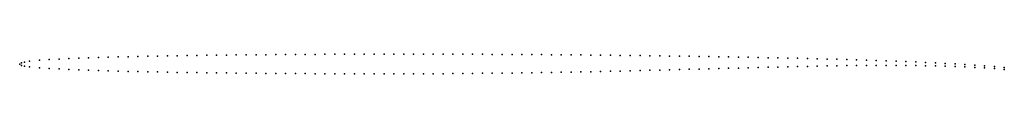
# Model space of a CAD drawing. Units: metres. Extents: x 0 to 1, y -0.01 to 0.01.
import ezdxf

# ---------------------------------------------------------------- set-up
doc = ezdxf.new("R2010")
doc.units = ezdxf.units.M

msp = doc.modelspace()

# ---------------------------------------------------------------- linework, layer by layer
for p in [(0.34, 0.01), (0.35, 0.01), (0.36, 0.01), (0.37, 0.01), (0.38, 0.01), (0.39, 0.01), (0.4, 0.01), (0.41, 0.01), (0.42, 0.01), (0.43, 0.01), (0.44, 0.01), (0, 0), (0, 0), (0.002, 0.00135), (0.005, 0.00205), (0.01, 0.0028), (0.02, 0.00375), (0.03, 0.00445), (0.04, 0.005), (0.05, 0.0055), (0.06, 0.0059), (0.07, 0.00625), (0.08, 0.0066), (0.09, 0.0069), (0.1, 0.0072), (0.11, 0.00745), (0.12, 0.0077), (0.13, 0.0079), (0.14, 0.0081), (0.15, 0.0083), (0.16, 0.00845), (0.17, 0.0086), (0.18, 0.00875), (0.19, 0.0089), (0.2, 0.009), (0.21, 0.0091), (0.22, 0.0092), (0.23, 0.0093), (0.24, 0.0094), (0.25, 0.0095), (0.26, 0.0096), (0.27, 0.00965), (0.28, 0.0097), (0.29, 0.00975), (0.3, 0.0098), (0.31, 0.00985), (0.32, 0.0099), (0.33, 0.00995), (0.45, 0.00995), (0.46, 0.0099), (0.47, 0.00985), (0.48, 0.0098), (0.49, 0.00975), (0.5, 0.0097), (0.51, 0.00965), (0.52, 0.0096), (0.53, 0.00955), (0.54, 0.0095), (0.55, 0.0094), (0.56, 0.0093), (0.57, 0.0092), (0.58, 0.0091), (0.59, 0.009), (0.6, 0.0089), (0.61, 0.0088), (0.62, 0.0087), (0.63, 0.0086), (0.64, 0.00845), (0.65, 0.0083), (0.66, 0.00815), (0.67, 0.008), (0.68, 0.00785), (0.69, 0.0077), (0.7, 0.00755), (0.71, 0.0074), (0.72, 0.0072), (0.73, 0.007), (0.74, 0.0068), (0.75, 0.0066), (0.76, 0.0064), (0.77, 0.0062), (0.78, 0.006), (0.79, 0.0058), (0.8, 0.00555), (0.81, 0.0053), (0.82, 0.00505), (0.83, 0.0048), (0.84, 0.00455), (0.85, 0.00425), (0.86, 0.00395), (0.87, 0.00365), (0.88, 0.0033), (0.89, 0.00295), (0.9, 0.00255), (0.91, 0.00215), (0.92, 0.0017), (0.93, 0.0012), (0.94, 0.0007), (0.95, 0.00015), (0.002, -0.00135), (0.005, -0.00205), (0.01, -0.0028), (0.02, -0.00375), (0.03, -0.00445), (0.04, -0.005), (0.05, -0.0055), (0.06, -0.0059), (0.07, -0.00625), (0.08, -0.0066), (0.09, -0.0069), (0.1, -0.0072), (0.11, -0.00745), (0.12, -0.0077), (0.13, -0.0079), (0.14, -0.0081), (0.15, -0.0083), (0.16, -0.00845), (0.17, -0.0086), (0.18, -0.00875), (0.19, -0.0089), (0.2, -0.009), (0.21, -0.0091), (0.22, -0.0092), (0.23, -0.0093), (0.24, -0.0094), (0.25, -0.0095), (0.26, -0.0096), (0.27, -0.00965), (0.28, -0.0097), (0.29, -0.00975), (0.3, -0.0098), (0.31, -0.00985), (0.32, -0.0099), (0.33, -0.00995), (0.34, -0.00995), (0.35, -0.00995), (0.36, -0.00995), (0.37, -0.00995), (0.38, -0.00995), (0.39, -0.00995), (0.4, -0.00995), (0.41, -0.0099), (0.42, -0.00985), (0.43, -0.0098), (0.44, -0.00975), (0.45, -0.00965), (0.46, -0.00955), (0.47, -0.00945), (0.48, -0.00935), (0.49, -0.00925), (0.5, -0.00915), (0.51, -0.009), (0.52, -0.00885), (0.53, -0.0087), (0.54, -0.00855), (0.55, -0.0084), (0.56, -0.0082), (0.57, -0.008), (0.58, -0.0078), (0.59, -0.0076), (0.6, -0.00735), (0.61, -0.0071), (0.62, -0.00685), (0.63, -0.0066), (0.64, -0.00635), (0.65, -0.0061), (0.66, -0.00585), (0.67, -0.0056), (0.68, -0.00535), (0.69, -0.0051), (0.7, -0.00485), (0.71, -0.0046), (0.72, -0.00435), (0.73, -0.0041), (0.74, -0.00385), (0.75, -0.0036), (0.76, -0.00335), (0.77, -0.0031), (0.78, -0.00285), (0.79, -0.0026), (0.8, -0.0024), (0.81, -0.0022), (0.82, -0.002), (0.83, -0.0018), (0.84, -0.00165), (0.85, -0.00155), (0.86, -0.00145), (0.87, -0.0014), (0.88, -0.0014), (0.89, -0.0014), (0.9, -0.0015), (0.91, -0.0016), (0.92, -0.00175), (0.93, -0.00195), (0.94, -0.0022), (0.95, -0.0025), (0.96, -0.00045), (0.96, -0.0029), (0.97, -0.0011), (0.97, -0.0034), (0.98, -0.0018), (0.98, -0.004), (0.99, -0.00265), (0.99, -0.0047), (1, -0.0036), (1, -0.0055)]:
    msp.add_point(p)

doc.saveas('drawing.dxf')
